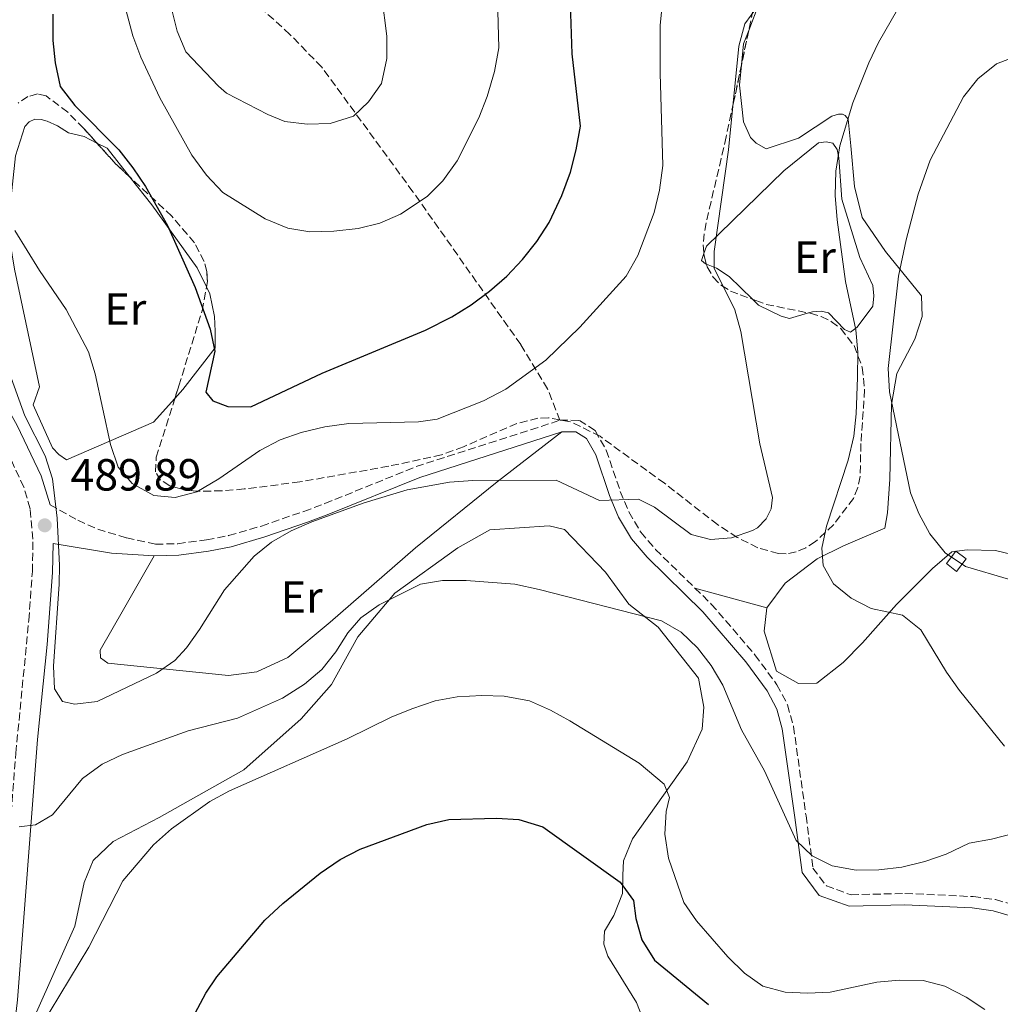
# Model space of a CAD drawing. Units: metres. Extents: x 600794 to 604245, y 4717598 to 4719961.
# Drawn here: x 602941 to 603160, y 4718266 to 4718485 of the extents above; entities that cross this region are included whole.
import ezdxf
from ezdxf.enums import TextEntityAlignment as Align

# ---------------------------------------------------------------- set-up
doc = ezdxf.new("R2010")
doc.units = ezdxf.units.M
doc.header["$MEASUREMENT"] = 0
doc.linetypes.add('DGN Style 3', pattern=[2.435890702152634, 1.739921930109024, -0.6959687720436097])
for name, color, linetype, lineweight in [('Camino', 7, 'DGN Style 3', 0), ('Caseta-cabaña', 1, 'Continuous', 0), ('Cota de punto acotado terreno', 7, 'Continuous', 0), ('Curva de nivel directora', 30, 'Continuous', 30), ('Curva de nivel intermedia', 30, 'Continuous', 0), ('Etiqueta de uso rústico', 92, 'Continuous', 0), ('Línea de cambio de uso (parcela vista)', 92, 'Continuous', 0), ('Margen derecho', 7, 'Continuous', 0), ('Punto acotado terreno (símbolo)', 7, 'Continuous', 0), ('Senda', 7, 'DGN Style 3', 0), ('Zona arbolada', 92, 'DGN Style 3', 0)]:
    doc.layers.add(name, color=color, linetype=linetype, lineweight=lineweight)
doc.styles.add('Style-Arial', font='arial.ttf')

# ---------------------------------------------------------------- blocks, each defined once
blk = doc.blocks.new('5PATER')
at = {"layer": 'Punto acotado terreno (símbolo)', "linetype": 'Continuous', "lineweight": 0}
h = blk.add_hatch(color=51, dxfattribs=at)
edge = h.paths.add_edge_path()
edge.add_ellipse((0, 0), major_axis=(-0.1095731443231308, -0.1110710700762829), ratio=0.9994222409660317, start_angle=0, end_angle=360)

msp = doc.modelspace()

# ---------------------------------------------------------------- linework, layer by layer
at = {"layer": 'Camino', "color": 7, "linetype": 'DGN Style 3', "lineweight": 0}
for points in [[(602939.6000000014, 4718308.450000001, 486.0299999999988), (602940.6299999995, 4718321.779999999, 487.4600000000065), (602943.5300000008, 4718351.34, 490.1900000000023), (602944.3099999987, 4718362.180000001, 490.3600000000007), (602944.4499999996, 4718369.42, 490.2599999999948), (602943.8199999991, 4718376.199999999, 489.8899999999995), (602942.4400000002, 4718380.990000002, 489.4900000000052), (602937.7999999998, 4718390.890000002, 488.6300000000047), (602932.1200000002, 4718401.2, 487.729999999996), (602929.2300000002, 4718405.27, 487.3500000000059), (602924.9200000007, 4718410.060000002, 486.8800000000048), (602917.4699999987, 4718416.700000001, 486.2899999999936), (602904.489999999, 4718426.230000001, 485.1900000000023), (602894.9200000024, 4718432.199999999, 484.1999999999971), (602888.609999998, 4718435.100000001, 483.770000000004), (602885.2300000006, 4718436.000000002, 483.5899999999965), (602880.2500000006, 4718436.570000002, 483.3600000000007), (602871.3099999977, 4718435.74, 482.75), (602859.8099999977, 4718432.810000001, 481.8999999999943), (602831.5500000005, 4718424.550000001, 479.979999999996), (602820.3399999988, 4718421.940000001, 479.1699999999984), (602807.7100000001, 4718418.710000004, 478.4199999999984), (602795.2399999978, 4718416.700000001, 477.9499999999971), (602782.9600000001, 4718413.2, 477.5500000000029)], [(602948.2699999994, 4718377.090000001, 489.8899999999995), (602954.4400000008, 4718373.62, 490.8300000000019), (602958.8999999977, 4718371.65, 491.8399999999965), (602965.3099999982, 4718369.680000002, 493.0800000000018), (602971.73, 4718368.290000001, 492.8899999999995), (602976.7099999998, 4718368.410000003, 492.5500000000029), (602983.1299999993, 4718369.279999999, 491.8899999999995), (602988.0100000009, 4718370.2, 491.2899999999936), (602995.3400000001, 4718372.350000001, 490.5299999999987), (603004.7699999983, 4718375.600000001, 489.820000000007), (603009.4499999986, 4718377.350000001, 489.7899999999936), (603029.7799999998, 4718385.570000002, 490.6399999999995), (603061.8199999989, 4718395.9, 492.3300000000018)], [(603061.8199999989, 4718395.9, 492.3300000000018), (603066.1499999984, 4718395.880000004, 492.3300000000018), (603069.6599999999, 4718393.600000001, 491.8600000000005), (603072.1099999996, 4718389.25, 491.4400000000023), (603075.2600000012, 4718380.07, 490.2599999999948), (603077.1700000024, 4718375.480000001, 489.6600000000037), (603079.839999999, 4718370.939999999, 489.0399999999935), (603083.0899999988, 4718367.12, 488.5200000000042), (603091.8700000008, 4718358.540000001, 487.6900000000023)], [(603091.8700000008, 4718358.540000001, 487.6900000000023), (603095.5299999999, 4718354.960000001, 487.3500000000059), (603105.2499999985, 4718343.65, 486.7299999999959), (603110.1299999978, 4718336.990000002, 486.4100000000035), (603112.5100000005, 4718332.510000001, 486.2200000000012), (603113.8400000005, 4718327.710000002, 486.0399999999937), (603116.620000001, 4718307.78, 485.0000000000001), (603118.1700000024, 4718296.160000003, 484.8099999999978), (603121.1499999973, 4718292.180000001, 484.8300000000018), (603126.6399999991, 4718290.200000001, 484.8099999999978), (603138.6599999999, 4718290.510000002, 484.4400000000024), (603153.829999998, 4718289.800000001, 484.0700000000069), (603158.8000000011, 4718289.15, 483.9499999999972), (603165.6000000006, 4718287.130000002, 483.7799999999989), (603184.2499999988, 4718279, 483.3099999999977)]]:
    msp.add_polyline3d(points, dxfattribs=at)
at = {"layer": 'Caseta-cabaña', "color": 1, "linetype": 'Continuous', "lineweight": 0, "elevation": 482.3899999999995, "flags": 128}
msp.add_lwpolyline([(603152.29, 4718365.02), (603150.1600000003, 4718362.25), (603147.8899999997, 4718364), (603150.0199999996, 4718366.77), (603152.29, 4718365.02)], close=True, dxfattribs=at)
msp.add_lwpolyline([(603150.1600000003, 4718362.25), (603147.8899999997, 4718364), (603150.0199999996, 4718366.77), (603152.29, 4718365.02), (603150.1600000003, 4718362.25)], dxfattribs=at)
at = {"layer": 'Curva de nivel directora', "color": 30, "linetype": 'Continuous', "lineweight": 30, "flags": 128}
for points, elevation in [([(602948.8499999985, 4718486.380000004), (602948.8899999986, 4718480.49), (602949.4000000004, 4718475.52), (602950.519999998, 4718470.26), (602953.7900000003, 4718466.04), (602963.5999999985, 4718456.130000002), (602966.6899999996, 4718452.140000002), (602969.4999999992, 4718447.990000002), (602974.4099999999, 4718439.27), (602980.5399999988, 4718425.51), (602983.9400000006, 4718416.180000001), (602984.989999999, 4718411.28), (602982.9699999985, 4718402.160000001), (602984.5099999984, 4718400.210000002), (602987.8199999987, 4718398.960000004), (602992.9899999987, 4718398.859999999), (603008.8299999994, 4718406.37), (603031.9099999999, 4718415.940000001), (603037.7599999993, 4718418.92), (603042.0699999988, 4718421.609999999), (603046.1500000004, 4718424.66), (603049.979999999, 4718428.030000002), (603053.4900000006, 4718431.710000002), (603056.66, 4718435.690000001), (603059.4299999995, 4718439.949999999), (603062.2599999993, 4718445.930000001), (603064.139999999, 4718451.130000002), (603065.4600000001, 4718456.140000001), (603066.400000001, 4718461.42), (603064.519999999, 4718477.550000002), (603063.6799999987, 4718504.310000001)], 500.0000000000003), ([(602980.5900000001, 4718263.87), (602982.9199999992, 4718268.300000001), (602985.4200000004, 4718271.95), (602996.1000000001, 4718284.539999999), (603000.0799999987, 4718288.27), (603008.4200000004, 4718294.99), (603012.8700000006, 4718298.08), (603017.3200000009, 4718300.370000001), (603032.1899999992, 4718305.84), (603037.0599999998, 4718306.949999999), (603047.6700000003, 4718307.240000002), (603052.6599999992, 4718306.939999999), (603057.980000001, 4718305.34), (603075.259999999, 4718292.980000001), (603078.1799999982, 4718288.910000001), (603078.69, 4718284.960000002), (603080.0800000003, 4718280.16), (603082.8499999996, 4718275.67), (603094.8899999984, 4718265.800000002)], 475)]:
    msp.add_lwpolyline(points, dxfattribs=dict(at, elevation=elevation))
at = {"layer": 'Curva de nivel intermedia', "color": 30, "linetype": 'Continuous', "lineweight": 0, "flags": 128}
for points, elevation in [([(602940.4100000005, 4718438.160000001), (602945.9100000013, 4718429.27), (602951.8800000015, 4718420.560000001), (602956.8000000011, 4718411.140000001), (602958.300000001, 4718406.279999998), (602961.7099999996, 4718390.48), (602963.4000000015, 4718385.429999999), (602966.5599999999, 4718381.82), (602971.4000000014, 4718379.179999999), (602976.1100000008, 4718378.699999998), (602980.9500000001, 4718379.95), (602985.8099999994, 4718382.82), (602995.0000000005, 4718389.179999999), (602999.4700000007, 4718391.52), (603004.1800000003, 4718393.180000001), (603009.4700000009, 4718394.449999999), (603014.7999999997, 4718395.17), (603030.3499999997, 4718395.569999999), (603034.4400000002, 4718396.170000001), (603044.8000000002, 4718400.21), (603049.730000001, 4718402.829999999), (603058.6400000005, 4718409.28), (603066.2700000014, 4718416.619999998), (603076.5399999998, 4718428.02), (603079.1799999995, 4718432.57), (603082.8300000018, 4718442.210000001), (603083.9900000019, 4718447.189999999), (603084.7400000007, 4718452.649999999), (603084.1000000014, 4718473.180000001), (603084.1100000005, 4718483.869999998), (603085.7900000013, 4718500.350000001)], 495), ([(602949.0499999995, 4718341.109999999), (602949.2199999995, 4718336.109999999), (602951.0600000012, 4718333.25), (602953.8000000014, 4718332.640000001), (602958.7600000014, 4718333.289999999), (602972.0000000005, 4718339.539999999), (602976.0700000006, 4718342.42), (602978.6700000003, 4718345.199999999), (602981.5700000013, 4718349.289999997), (602987.0900000001, 4718358.13), (602993.7199999996, 4718365.609999999), (602997.610000001, 4718368.74), (603001.9800000008, 4718371.269999999), (603006.5400000006, 4718373.26), (603018.2400000017, 4718377.480000001), (603027.7999999993, 4718380.369999998), (603037.2000000007, 4718382.109999999), (603042.3900000007, 4718382.5), (603060.9800000007, 4718382.539999999), (603070.65, 4718378.01), (603079.2900000013, 4718378.350000001), (603082.8899999999, 4718376.539999999), (603091.0700000006, 4718370.48), (603095.3300000009, 4718369.33), (603100.0200000004, 4718369.699999999), (603104.7200000009, 4718371.32), (603105.8000000005, 4718371.960000001), (603107.7400000007, 4718373.970000001), (603108.8300000015, 4718376.15), (603109.16, 4718378.689999999), (603106.3200000013, 4718390.67), (603102.1200000015, 4718415.680000001), (603100.7800000003, 4718420.500000001), (603096.14, 4718429.77), (603096.1700000013, 4718433.529999999), (603099.3499999997, 4718456.17), (603101.660000001, 4718479.199999998), (603102.9800000021, 4718484.199999998), (603110.0499999997, 4718493.91)], 490.0000000000001), ([(602887.5500000007, 4718491.779999998), (602896.4500000012, 4718478.309999999), (602900.0900000001, 4718474.810000001), (602913.6700000011, 4718466.680000001), (602917.4000000015, 4718462.989999999), (602923.0000000007, 4718454.350000001), (602926.3899999993, 4718444.909999998), (602930.5100000009, 4718427.199999999), (602932.1600000005, 4718422.009999999), (602938.940000002, 4718407.179999999), (602942.61, 4718396.91), (602947.1600000008, 4718387.999999999), (602948.7700000001, 4718382.889999999), (602949.860000001, 4718374.09), (602950.3700000005, 4718363.56), (602950.3200000013, 4718359.359999999), (602949.0499999995, 4718341.109999999)], 490.0000000000001), ([(603047.9200000005, 4718489.769999999), (603048.2100000011, 4718478.869999998), (603047.27, 4718473.600000001), (603045.5800000003, 4718468.05), (603043.7300000017, 4718463.269999999), (603038.9400000018, 4718453.689999999), (603035.7600000012, 4718449.27), (603032.2600000009, 4718445.710000001), (603026.3100000008, 4718441.819999999), (603021.7199999997, 4718439.83), (603016.8700000016, 4718438.579999999), (603011.4600000002, 4718437.990000002), (603006.1100000015, 4718437.84), (603001.1800000007, 4718438.680000001), (602996.1700000016, 4718440.749999999), (602986.7600000014, 4718446.599999999), (602983.1200000005, 4718450.480000001), (602979.8000000011, 4718454.92), (602972.6799999998, 4718467.739999999), (602968.4599999998, 4718476.8), (602966.6700000018, 4718481.539999999), (602964.0800000011, 4718491.3)], 505), ([(602975.3100000008, 4718487.649999999), (602976.5300000011, 4718482.599999999), (602978.4700000011, 4718477.989999999), (602985.74, 4718470.31), (602987.5800000018, 4718468.789999999), (602996.7599999994, 4718464.009999998), (603000.5599999992, 4718462.439999999), (603005.5300000003, 4718461.880000001), (603010.6399999999, 4718462.01), (603015.8300000001, 4718463.65), (603019.1900000017, 4718466.809999999), (603022.0800000018, 4718470.890000001), (603023.2599999999, 4718476.449999999), (603023.2300000007, 4718481.470000001), (603022.1500000011, 4718490.33)], 510), ([(603141.6200000015, 4718446.279999999), (603144.3000000014, 4718453.840000001), (603151.6700000009, 4718467.92), (603154.8700000016, 4718471.95), (603159.0400000003, 4718475.31), (603163.9000000019, 4718477.180000001), (603167.2900000004, 4718476.59), (603172.0300000012, 4718474.23), (603176.8400000012, 4718472.810000001), (603180.7800000019, 4718473.529999998), (603185.5700000019, 4718474.960000001), (603195.0600000003, 4718479.239999999), (603199.4300000002, 4718481.659999999), (603204.0700000003, 4718485.029999998), (603207.7699999994, 4718488.57)], 480), ([(603160.8300000007, 4718323.310000001), (603150.7800000013, 4718335.720000001), (603147.88, 4718339.789999999), (603142.1800000003, 4718349.189999999), (603138.0800000011, 4718352.5), (603131.1000000006, 4718353.98), (603126.6500000004, 4718356.25), (603122.740000001, 4718359.470000001), (603120.4100000019, 4718363.56), (603120.1600000015, 4718367.41), (603121.1900000019, 4718372.300000001), (603125.990000001, 4718387.050000001), (603127.2400000005, 4718392.34), (603127.7900000003, 4718397.319999999), (603128.120000001, 4718405.429999999), (603128.13, 4718411.059999999), (603127.7099999997, 4718416.039999999), (603125.4099999998, 4718426.8), (603123.5700000002, 4718440.579999999), (603123.1000000008, 4718445.930000001), (603123.2800000019, 4718451.38), (603124.1200000001, 4718457.029999998), (603127.0100000001, 4718466.59), (603130.62, 4718475.550000001), (603132.7600000014, 4718480.039999999), (603137.0300000005, 4718487.42)], 485.0000000000001), ([(603161.7200000003, 4718360.529999998), (603152.1300000013, 4718363.359999998), (603147.6000000007, 4718366.4), (603144.2000000009, 4718370.569999998), (603141.74, 4718375.100000001), (603139.8600000002, 4718379.720000001), (603135.1799999997, 4718402.21), (603134.9500000017, 4718407.439999999), (603137.2100000015, 4718427.99), (603138.9300000004, 4718436.119999997), (603141.6200000015, 4718446.279999999)], 480), ([(602941.4000000008, 4718305.349999999), (602945.0500000007, 4718305.789999999), (602948.7700000001, 4718308.02), (602955.4900000013, 4718316.12), (602959.85, 4718319.300000001), (602964.3700000016, 4718321.429999999), (602979.0400000013, 4718326.730000001), (602990.0200000004, 4718329.509999999), (603000.0000000005, 4718334.01), (603004.92, 4718337.100000001), (603008.8099999994, 4718340.369999999), (603011.8899999994, 4718344.300000001), (603014.5899999995, 4718348.559999999), (603017.4400000017, 4718351.890000001), (603021.5300000019, 4718354.779999999), (603030.7499999999, 4718359.359999999), (603035.6800000007, 4718360.189999999), (603040.900000002, 4718360.220000001), (603051.7899999997, 4718359.359999999), (603057.1699999997, 4718358.199999999), (603084.4500000001, 4718351.189999999), (603088.820000002, 4718348.730000001), (603092.4499999997, 4718345.230000001), (603095.5000000009, 4718341.279999999), (603098.0800000002, 4718336.930000001), (603102.26, 4718326.970000001), (603107.4000000008, 4718317.850000001), (603114.4400000017, 4718302.289999999), (603117.98, 4718298.869999998), (603122.4500000004, 4718296.630000001), (603127.8100000003, 4718295.659999999), (603132.8100000004, 4718295.739999999), (603137.9300000012, 4718296.390000001), (603143.0900000001, 4718297.619999999), (603147.8300000009, 4718299.220000001), (603152.9800000007, 4718301.740000002), (603157.9100000015, 4718302.57), (603162.810000001, 4718303.890000002)], 485.0000000000001), ([(602943.9700000011, 4718257.149999999), (602956.8900000005, 4718278.569999998), (602964.4600000011, 4718293.29), (602971.3099999997, 4718301.34), (602975.3300000008, 4718304.92), (602983.8600000002, 4718310.970000001), (602988.2300000022, 4718313.390000001), (603014.4400000019, 4718324.929999999), (603024.2200000009, 4718329.739999998), (603028.8400000011, 4718331.649999999), (603034.0199999999, 4718333.390000001), (603038.9400000018, 4718334.279999998), (603044.4300000013, 4718334.600000001), (603049.4300000014, 4718334.429999998), (603055.0700000009, 4718333.38), (603059.690000001, 4718331.33), (603064.0499999997, 4718328.939999999), (603079.4600000011, 4718319.550000001), (603084.9999999999, 4718314.83), (603086.1800000002, 4718311.84), (603085.4800000006, 4718308.730000001), (603085.180000001, 4718303.739999999), (603085.9800000011, 4718298.34), (603089.4099999999, 4718288.5), (603092.2599999999, 4718284.389999999), (603099.2100000012, 4718276.369999999), (603102.9300000005, 4718272.769999999), (603106.9699999995, 4718269.82), (603111.9400000006, 4718268.510000001), (603116.9299999995, 4718268.31), (603122.01, 4718268.550000001), (603132.3800000013, 4718270.75), (603137.4500000007, 4718271.210000001), (603142.7100000001, 4718271.119999999), (603147.5400000003, 4718269.829999999), (603152.3100000002, 4718267.399999999), (603156.4400000008, 4718264.63)], 480)]:
    msp.add_lwpolyline(points, dxfattribs=dict(at, elevation=elevation))
at = {"layer": 'Línea de cambio de uso (parcela vista)', "color": 92, "linetype": 'Continuous', "lineweight": 0, "extrusion": (0.07032633325040906, -0.02718445186439509, 0.9971535550898792), "elevation": -85366.5792152269, "flags": 128}
msp.add_lwpolyline([(4618560.526744343, 1135495.976296838), (4618565.016383687, 1135497.245569182), (4618568.200977759, 1135497.245569182)], dxfattribs=at)
at = {"layer": 'Línea de cambio de uso (parcela vista)', "color": 92, "linetype": 'Continuous', "lineweight": 0, "extrusion": (-0.1250042273053725, -0.03221476014791582, 0.9916330734623564), "elevation": -226881.2005265769, "flags": 128}
msp.add_lwpolyline([(-4418696.203986463, 1746725.71062081), (-4418694.5347486, 1746727.603895193), (-4418686.960963528, 1746730.997690232)], dxfattribs=at)
at = {"layer": 'Línea de cambio de uso (parcela vista)', "color": 92, "linetype": 'Continuous', "lineweight": 0, "extrusion": (0.06699547018448626, -0.01849158460565739, 0.9975819105584921), "elevation": -46358.99202518474, "flags": 128}
msp.add_lwpolyline([(4708748.268783969, 672417.647236027), (4708748.268783969, 672434.3377423106)], dxfattribs=at)
at = {"layer": 'Línea de cambio de uso (parcela vista)', "color": 92, "linetype": 'Continuous', "lineweight": 0}
for points in [[(603103.8481999999, 4718482.7204, 490.1000000000058), (603106.2100000001, 4718488.83, 490.1000000000058), (603110.0999999996, 4718496.980000001, 490.1999999999971), (603110.6399999997, 4718498.59, 490.1999999999971), (603110.6200000001, 4718499.810000001, 490.1999999999971), (603110.1299999999, 4718500.83, 490.2899999999936), (603099.6299999999, 4718510.33, 492.070000000007), (603091.2199999997, 4718518.359999999, 493.3000000000029), (603080.7100000001, 4718527.76, 494.6100000000006), (603065.4378000004, 4718539.030900001, 496.4719999999944)], [(603107.9199999999, 4718354.109999999, 486.5299999999989), (603111.9600000001, 4718359.630000001, 486.5299999999989), (603119.0999999996, 4718365.02, 485.3999999999942), (603124.9600000001, 4718367.939999999, 484.0899999999965), (603134.2000000002, 4718371.869999999, 481.2700000000041), (603134.7999999998, 4718375.26, 481.2700000000041), (603135.3200000003, 4718382.789999999, 480.8000000000029), (603135.6900000004, 4718399.42, 480.0500000000029), (603136.8799999999, 4718406.300000001, 479.3000000000029), (603140.8799999999, 4718413.99, 478.9199999999983), (603142.4800000006, 4718418.99, 478.8300000000018), (603142.3099999996, 4718423.600000001, 478.9199999999983), (603134.3399999999, 4718433.51, 480.8000000000029), (603129.1299999999, 4718441.029999999, 482.0200000000041), (603127.4100000003, 4718447.949999999, 482.7700000000041), (603126.5899999999, 4718457.050000001, 483.9900000000052), (603126.0199999996, 4718462.960000001, 485.3999999999942), (603125.3499999996, 4718463.800000001, 485.6900000000023), (603124.7800000003, 4718464.07, 485.8699999999953), (603123.8399999999, 4718464.050000001, 485.9700000000012), (603122.3399999999, 4718463.65, 486.1600000000035), (603114.9100000003, 4718458.730000001, 486.7200000000012), (603107.7199999997, 4718456.350000001, 488.5), (603105.5300000003, 4718457.619999999, 488.7899999999936), (603104.29, 4718458.92, 488.7899999999936), (603102.7300000006, 4718462.369999999, 489.3500000000058), (603101.8300000001, 4718470.529999999, 489.9100000000035), (603102.2618000006, 4718475.106000001, 490.0043000000006)], [(602976.0362, 4718400.738500001, 497.9523000000045), (602971.3099999996, 4718395.5, 496.8699999999953), (602951.9199999999, 4718387.08, 492.9199999999983), (602950.2000000002, 4718388.27, 492.8300000000018), (602948.7699999996, 4718389.75, 492.8300000000018), (602944.4699999997, 4718399.350000001, 493.5800000000018), (602945.9000000004, 4718403.32, 493.6699999999983), (602940.3600000005, 4718429.539999999, 494.4199999999983), (602938.8899999997, 4718438.720000001, 495.0800000000018), (602940.5800000001, 4718454.82, 496.8699999999953), (602942.6200000001, 4718461.33, 497.9900000000052), (602943.6399999997, 4718462.390000001, 497.9900000000052), (602944.8499999996, 4718462.970000001, 497.9900000000052), (602946.2599999999, 4718462.9, 497.9900000000052), (602947.5800000001, 4718462.550000001, 498.0899999999965), (602949.9500000002, 4718461.460000001, 497.9900000000052), (602952.3300000001, 4718459.91, 498.8399999999965), (602955.8200000003, 4718459.119999999, 499.0299999999989), (602958.7054000003, 4718457.637900001, 499.3456000000006)], [(603093.8800999997, 4718433.035, 490.4961000000039), (603094.4299999997, 4718434.689999999, 490.6399999999995), (603111.7100000001, 4718451.439999999, 487.070000000007), (603119.4000000004, 4718457.680000001, 486.1300000000047), (603121.0800000001, 4718457.9, 485.9400000000023), (603122.5899999999, 4718457.640000001, 485.6600000000035), (603123.5599999996, 4718456.25, 485.570000000007), (603123.9600000001, 4718454.380000001, 485.570000000007), (603124.5999999996, 4718445.180000001, 485.3800000000047), (603128.5800000001, 4718432.189999999, 484.4400000000023), (603131.5099999999, 4718425.939999999, 484.3500000000058), (603131.7400000002, 4718423.600000001, 484.3500000000058), (603131.5, 4718421.34, 484.5299999999989), (603128.0099999999, 4718416.67, 485), (603126.5300000003, 4718415.52, 485.1000000000058), (603125.2000000002, 4718416.15, 485.2899999999936), (603121.6600000003, 4718419.850000001, 485.4700000000012), (603119.9600000001, 4718420.199999999, 486.4100000000035), (603118.0800000001, 4718420.07, 486.9799999999959), (603117.1975999996, 4718419.8125, 486.9955000000046)], [(602966.0889999997, 4718449.9957, 500.0280999999959), (602970.9299999997, 4718443.890000001, 500.4400000000023), (602981.0499999998, 4718429.869999999, 500.6199999999953), (602983.1171000004, 4718425.640500001, 500.5540000000037)], [(603094.4606999997, 4718430.643200001, 490.3600000000006), (603094.2199999997, 4718430.74, 490.3600000000006), (603093.3600000005, 4718431.470000001, 490.3600000000006), (603093.8800999997, 4718433.035, 490.4961000000039)], [(603104.7144999999, 4718422.839199999, 488.5984999999928), (603099.5300000003, 4718427.92, 489.4199999999983), (603096.6799999997, 4718429.75, 490.3600000000006), (603094.4606999997, 4718430.643200001, 490.3600000000006)], [(602983.1171000004, 4718425.640500001, 500.5540000000037), (602983.8700000001, 4718424.100000001, 500.5299999999989), (602984.9000000004, 4718419.039999999, 500.3399999999965), (602985.0499999998, 4718415.76, 500.1600000000035), (602985.0199999996, 4718412, 499.8699999999953), (602977.8600000005, 4718402.76, 498.3699999999953), (602976.0362, 4718400.738500001, 497.9523000000045)], [(603117.1975999996, 4718419.8125, 486.9955000000046), (603112.9400000004, 4718418.57, 487.070000000007), (603111.0499999998, 4718419.100000001, 488.2899999999936), (603106.0300000003, 4718421.550000001, 488.3899999999995), (603104.7144999999, 4718422.839199999, 488.5984999999928)], [(602971.4800000006, 4718365.74, 492.8899999999995), (602964.6500000004, 4718353.779999999, 492.8899999999995), (602959.4500000002, 4718344.67, 491.7599999999948), (602959.4800000006, 4718342.980000001, 491.3899999999995), (602961.0999999996, 4718341.779999999, 491.1999999999971), (602988.0199999996, 4718339.060000001, 488.3800000000047), (602994.2999999998, 4718339.83, 487.5399999999936), (603001.2000000002, 4718343.050000001, 486.8800000000047), (603010.6500000004, 4718350.92, 486.7899999999936), (603029.6200000001, 4718367.51, 488.1900000000023), (603047.8700000001, 4718382.210000001, 490.1699999999983), (603062.2199999997, 4718393.359999999, 492.3300000000018)], [(603083.2000000002, 4718255.130000001, 469.9400000000023), (603078.8700000001, 4718266.230000001, 471.25), (603072.4900000002, 4718276.550000001, 472.2799999999989), (603071.5999999996, 4718279.17, 473.320000000007), (603071.7400000002, 4718282.08, 473.6000000000058), (603073.8399999999, 4718285.600000001, 474.4499999999971), (603075.7199999997, 4718290.52, 475.0099999999948), (603075.8399999999, 4718294.560000001, 475.1999999999971), (603075.9699999997, 4718297.76, 476.0399999999936), (603077.9500000002, 4718302.680000001, 477.7299999999959), (603090.1500000004, 4718319.800000001, 481.5899999999965), (603093.5, 4718327.100000001, 482.8099999999977), (603093.8799999999, 4718331.99, 483.75), (603092.6399999997, 4718338.449999999, 484.0299999999989), (603083.7000000002, 4718349.850000001, 485.3399999999965), (603077.1299999999, 4718354.91, 485.3399999999965), (603071.9299999997, 4718362.050000001, 486.2799999999989), (603062.8300000001, 4718371.57, 486.9400000000023), (603059.4400000004, 4718372.359999999, 487.0399999999936), (603046.2000000002, 4718371.470000001, 487.0399999999936), (603039.04, 4718367.49, 486.6600000000035), (603025.0300000003, 4718357.369999999, 485.1600000000035), (603016.8300000001, 4718347.640000001, 483.8399999999965), (603010.9100000003, 4718337.02, 482.3399999999965), (603004.1900000004, 4718329.380000001, 481.1199999999953), (602991.4199999999, 4718318.07, 480.179999999993), (602972.5300000003, 4718307.4, 480.2700000000041), (602962.29, 4718302.050000001, 480.929999999993), (602957.8499999996, 4718297.84, 480.8300000000018), (602955.8700000001, 4718292.92, 480.8300000000018), (602953.79, 4718283.199999999, 480.8300000000018), (602943.3899999997, 4718259.9, 480.2700000000041)], [(603167.2300000006, 4718364.859999999, 476.6399999999995), (603158.8300000001, 4718366.869999999, 478.1399999999995), (603152.5300000003, 4718367.039999999, 479.6399999999995), (603149.0599999996, 4718366.609999999, 480.2100000000065), (603144.8099999996, 4718362.869999999, 481.6199999999953), (603136.7699999996, 4718354.83, 484.1499999999942), (603129.2199999997, 4718346.34, 486.0299999999989), (603124.8799999999, 4718341.939999999, 486.5), (603119.04, 4718337.33, 486.6000000000058), (603114.9100000003, 4718337.25, 486.5), (603110.0700000003, 4718339.99, 486.5), (603107.2800000003, 4718348.960000001, 486.5), (603107.9199999999, 4718354.109999999, 486.5299999999989)]]:
    msp.add_polyline3d(points, dxfattribs=at)
at = {"layer": 'Margen derecho', "color": 7, "linetype": 'Continuous', "lineweight": 0}
for points in [[(602948.2699999994, 4718377.090000001, 489.8899999999995), (602946.2800000003, 4718383.540000002, 489.4199999999983), (602940.909999999, 4718394.720000003, 488.4799999999958), (602935.8700000008, 4718403.740000002, 487.729999999996), (602928.1799999997, 4718413.189999999, 486.8800000000048), (602919.3999999977, 4718420.930000001, 486.2200000000012), (602905.8900000004, 4718430.750000001, 485.0899999999967), (602895.1499999982, 4718437.230000001, 484.0599999999978), (602886.1700000016, 4718440.460000001, 483.5899999999965), (602877.6999999981, 4718441.060000002, 483.2200000000012), (602870.4800000007, 4718440.180000002, 482.75), (602858.6000000007, 4718437.15, 481.8999999999943), (602839.9999999995, 4718431.560000001, 480.6799999999931), (602812.2099999995, 4718424.680000001, 478.6100000000007), (602809.1999999987, 4718424.91, 478.520000000004), (602805.5100000007, 4718426.730000002, 478.520000000004), (602803.9499999983, 4718429.52, 478.4199999999984), (602803.3799999983, 4718435.57, 478.4999999999999), (602804.9999999988, 4718437.670000001, 478.5800000000018), (602819.8200000003, 4718461.050000001, 479.6100000000007), (602835.86, 4718489.240000002, 481.6799999999931)], [(602971.4799999995, 4718365.740000002, 492.8899999999995), (602976.9099999988, 4718365.87, 492.5500000000029), (602983.5399999984, 4718366.770000001, 491.8899999999995), (602988.61, 4718367.730000001, 491.2899999999936), (602996.1200000002, 4718369.930000001, 490.5299999999987), (603005.6299999986, 4718373.210000001, 489.820000000007), (603010.3699999994, 4718374.980000001, 489.7899999999936), (603030.6400000004, 4718383.170000001, 490.6399999999995), (603062.2199999989, 4718393.360000002, 492.3300000000018)], [(603062.2199999989, 4718393.360000002, 492.3300000000018), (603065.3900000007, 4718393.340000001, 492.3300000000018), (603067.7499999988, 4718391.810000002, 491.8600000000005), (603069.7800000006, 4718388.2, 491.4400000000023), (603072.8799999985, 4718379.17, 490.2599999999948), (603074.8900000004, 4718374.34, 489.6600000000037), (603077.7600000001, 4718369.460000004, 489.0399999999935), (603081.2299999992, 4718365.380000001, 488.5200000000042), (603093.6700000024, 4718353.220000002, 487.3500000000059), (603103.2500000002, 4718342.07, 486.7299999999959), (603107.9699999987, 4718335.630000001, 486.4100000000035), (603110.1299999978, 4718331.570000002, 486.2200000000012), (603111.3399999993, 4718327.190000001, 486.0399999999937), (603114.1000000021, 4718307.440000001, 485.0000000000001), (603115.7399999981, 4718295.170000002, 484.8099999999978), (603119.5699999993, 4718290.040000002, 484.8300000000018), (603126.2300000001, 4718287.65, 484.8099999999978), (603138.6399999998, 4718287.960000001, 484.4400000000024), (603153.6000000021, 4718287.270000001, 484.0700000000069), (603158.2699999993, 4718286.66, 483.9499999999972), (603164.7199999976, 4718284.74, 483.7799999999989), (603182.8799999985, 4718276.820000002, 483.3099999999977)], [(602909.6999999991, 4718085.770000001, 469.5), (602914.9499999996, 4718096.859999999, 470.25), (602917.9600000004, 4718107.430000001, 471.3800000000048), (602920.7299999997, 4718120.820000002, 472.8800000000046), (602921.6599999996, 4718132.210000001, 474.0099999999948), (602921.0699999996, 4718144.320000002, 475.1399999999994), (602918.7800000008, 4718156.970000001, 476.1699999999983), (602915.3399999985, 4718170.810000001, 477.1999999999971), (602914.9499999996, 4718177.100000001, 477.4799999999959), (602915.8999999973, 4718182.100000001, 477.6699999999984), (602919.7199999974, 4718189.210000001, 478.2400000000052), (602931.3899999993, 4718209.340000001, 478.8000000000029), (602934.350000001, 4718217.380000001, 479.0800000000017), (602936.8299999975, 4718231.33, 479.270000000004), (602941.0000000006, 4718266.830000003, 481.5200000000041), (602945.4299999987, 4718324.790000002, 487.8200000000071), (602947.5900000001, 4718345.970000001, 489.8899999999995), (602948.8199999993, 4718361.970000003, 490.3600000000007), (602948.94, 4718368.430000001, 490.2799999999989), (602961.9499999988, 4718366.310000001, 492.4400000000024), (602971.4799999995, 4718365.740000002, 492.8899999999995)]]:
    msp.add_polyline3d(points, dxfattribs=at)
at = {"layer": 'Senda', "color": 7, "linetype": 'DGN Style 3', "lineweight": 0}
msp.add_polyline3d([(603061.8199999989, 4718395.9, 492.3300000000018), (603059.0699999996, 4718402.9, 493.5500000000029), (603053.0700000003, 4718412.76, 497.2100000000065), (603029.069999999, 4718446.820000002, 506.1399999999995), (603008.7600000001, 4718474.560000001, 511.6799999999931), (603001.6799999991, 4718481.86, 513.3699999999953), (602994.8999999977, 4718488.03, 513.0899999999965), (602987.5899999985, 4718497.210000002, 513), (602982.3500000016, 4718507.08, 512.7200000000012), (602981.0399999995, 4718512.029999999, 512.6199999999953), (602980.8599999984, 4718522.369999999, 512.529999999999), (602981.9800000006, 4718527.65, 512.529999999999), (602993.0599999981, 4718544.480000001, 512.4299999999929), (602994.4799999995, 4718549.2, 512.4299999999929), (602994.6499999972, 4718555.4, 512.4299999999929), (602993.9600000011, 4718568.080000001, 512.529999999999)], dxfattribs=at)
at = {"layer": 'Zona arbolada', "color": 92, "linetype": 'DGN Style 3', "lineweight": 0, "extrusion": (0.01162162399027516, 0.05578145091692069, 0.9983753640737695), "elevation": 270707.4867226236, "flags": 128}
msp.add_lwpolyline([(371967.5583715715, -4734571.920673769), (371967.5583715715, -4734564.130115411)], dxfattribs=at)
at = {"layer": 'Zona arbolada', "color": 92, "linetype": 'DGN Style 3', "lineweight": 0, "extrusion": (0.2790706672353178, 0.3564687388619812, 0.8916555393777258), "elevation": 1850699.330822323, "flags": 128}
msp.add_lwpolyline([(2433857.275342976, -3643979.894349899), (2433861.479460235, -3643980.297031961), (2433867.800158635, -3643981.538432505)], dxfattribs=at)
at = {"layer": 'Zona arbolada', "color": 92, "linetype": 'DGN Style 3', "lineweight": 0, "extrusion": (0.3476466123748133, 0.3344513041031283, 0.8759475772487947), "elevation": 1788183.044400243, "flags": 128}
msp.add_lwpolyline([(2982219.996736754, -3245935.623145127), (2982219.597938871, -3245935.248357322), (2982217.870554765, -3245934.207740737)], dxfattribs=at)
at = {"layer": 'Zona arbolada', "color": 92, "linetype": 'DGN Style 3', "lineweight": 0, "extrusion": (-0.05536002735768435, -0.02673620654933269, 0.998108432300974), "elevation": -159030.5410349512, "flags": 128}
msp.add_lwpolyline([(-3986633.813445456, 2590094.504712812), (-3986634.755963337, 2590095.197642435), (-3986636.873685437, 2590096.010940115)], dxfattribs=at)
at = {"layer": 'Zona arbolada', "color": 92, "linetype": 'DGN Style 3', "lineweight": 0}
for points in [[(603065.4378000004, 4718539.030900001, 503.366200000004), (603071.0599999996, 4718533.560000001, 503.070000000007), (603079.4299999997, 4718525.949999999, 501.4199999999983), (603099.9199999999, 4718507.67, 496.1199999999953), (603105.3899999997, 4718501.880000001, 494.8800000000047), (603106.4600000001, 4718499.58, 494.679999999993), (603106.6500000004, 4718497.050000001, 494.6600000000035), (603106.29, 4718494.439999999, 494.75), (603103.8481999999, 4718482.7204, 495.4331999999995)], [(603106.29, 4718494.439999999, 494.75), (603100.5, 4718466.65, 496.3699999999953), (603098.8399999999, 4718459.029999999, 496.5500000000029), (603097.7300000006, 4718454.210000001, 495.8800000000047), (603095.4600000001, 4718444.59, 493.75), (603094.3799999999, 4718439.850000001, 493.1600000000035), (603093.9299999997, 4718437.42, 493.3899999999995), (603093.7300000006, 4718434.970000001, 494.1199999999953), (603093.9199999999, 4718432.52, 494.9799999999959), (603094.6200000001, 4718430.09, 495.6300000000047), (603095.9299999997, 4718427.779999999, 495.7400000000052), (603097.7699999996, 4718425.890000001, 495.179999999993), (603099.8200000003, 4718424.680000001, 494.2599999999948), (603101.9900000002, 4718423.850000001, 493.2700000000041), (603105.4400000004, 4718422.57, 492.3000000000029), (603107.7100000001, 4718421.710000001, 492.0899999999965), (603117.5599999996, 4718419.74, 491.2899999999936), (603119.9600000001, 4718418.99, 491.0899999999965), (603122.2400000002, 4718417.9, 490.8999999999942), (603124.3600000005, 4718416.33, 490.7100000000065), (603127.3200000003, 4718412.529999999, 490.3800000000047), (603129.1600000003, 4718407.680000001, 489.9700000000012), (603129.6799999997, 4718402.680000001, 489.570000000007), (603128.8499999996, 4718390.720000001, 488.8600000000006), (603128.6699999999, 4718383.380000001, 489.5899999999965), (603128.1799999997, 4718380.939999999, 490.0299999999989), (603127.1900000004, 4718378.51, 490.4199999999983), (603122.75, 4718372.619999999, 491.0899999999965), (603118.7100000001, 4718368.869999999, 491.5800000000018), (603116.5800000001, 4718367.5, 491.8099999999977), (603114.4100000003, 4718366.57, 492.0099999999948), (603112.2000000002, 4718366.140000001, 492.179999999993), (603110.4600000001, 4718366.199999999, 492.3000000000029), (603105.9100000003, 4718367.5, 492.3600000000006), (603101.3099999996, 4718369.810000001, 492.2599999999948), (603096.9199999999, 4718372.67, 492.3000000000029), (603085.0899999999, 4718381.859999999, 493.0299999999989), (603070.7400000002, 4718392.34, 494.1300000000047), (603064.1799999997, 4718395.560000001, 494.6600000000035), (603059.2400000002, 4718396.480000001, 495.0899999999965), (603056.9199999999, 4718396.350000001, 495.3300000000018), (603052.2400000002, 4718395.199999999, 495.9199999999983), (603040.2999999998, 4718390, 497.5500000000029), (603035.4600000001, 4718388.210000001, 498.1199999999953), (603023.6699999999, 4718385.67, 498.679999999993), (603003.8799999999, 4718382.16, 497.8399999999965), (602991.5, 4718380.600000001, 497.8800000000047), (602986.5599999996, 4718380.15, 498.320000000007), (602980.75, 4718380.140000001, 499.0599999999977), (602977.6799999997, 4718380.539999999, 499.5), (602974.9500000002, 4718381.33, 499.9499999999971), (602972.8700000001, 4718382.59, 500.3800000000047), (602971.7599999999, 4718384.42, 500.7700000000041), (602971.8899999997, 4718387.65, 501.2299999999959), (602976.9299999997, 4718403.560000001, 503.0899999999965), (602982.1299999999, 4718420.310000001, 504.179999999993), (602983.3300000001, 4718426.789999999, 504.4199999999983), (602983.1399999997, 4718429.050000001, 504.4700000000012), (602982.5599999996, 4718431.24, 504.5099999999948), (602980.4199999999, 4718435.42, 504.5200000000041), (602975.3700000001, 4718441.359999999, 504.3999999999942), (602963, 4718452.869999999, 503.6699999999983), (602955.7400000002, 4718460.930000001, 502.7200000000012), (602952.1799999997, 4718464.51, 502.0200000000041), (602947.3600000005, 4718468.180000001, 500.8999999999942), (602945.4299999997, 4718468.619999999, 500.3999999999942), (602943.3300000001, 4718468, 499.8300000000018), (602941.1699999999, 4718466.57, 499.2100000000065)], [(603102.2618000006, 4718475.106000001, 495.8770999999979), (603100.5, 4718466.65, 496.3699999999953), (603098.8399999999, 4718459.029999999, 496.5500000000029), (603097.7300000006, 4718454.210000001, 495.8800000000047), (603095.4600000001, 4718444.59, 493.75), (603094.3799999999, 4718439.850000001, 493.1600000000035), (603093.9299999997, 4718437.42, 493.3899999999995), (603093.7300000006, 4718434.970000001, 494.1199999999953), (603093.8800999997, 4718433.035, 494.7991999999941)], [(602958.7054000003, 4718457.637900001, 503.107999999993), (602955.7400000002, 4718460.930000001, 502.7200000000012), (602952.1799999997, 4718464.51, 502.0200000000041), (602947.3600000005, 4718468.180000001, 500.8999999999942), (602945.4299999997, 4718468.619999999, 500.3999999999942), (602943.3300000001, 4718468, 499.8300000000018), (602941.1699999999, 4718466.57, 499.2100000000065)], [(602983.1399999997, 4718429.050000001, 504.4700000000012), (602982.5599999996, 4718431.24, 504.5099999999948), (602980.4199999999, 4718435.42, 504.5200000000041), (602975.3700000001, 4718441.359999999, 504.3999999999942), (602966.0889999997, 4718449.9957, 503.8522999999987)], [(603094.4606999997, 4718430.643200001, 495.4820000000037), (603094.6200000001, 4718430.09, 495.6300000000047), (603095.9299999997, 4718427.779999999, 495.7400000000052), (603097.7699999996, 4718425.890000001, 495.179999999993), (603099.8200000003, 4718424.680000001, 494.2599999999948), (603101.9900000002, 4718423.850000001, 493.2700000000041), (603104.7144999999, 4718422.839199999, 492.5040000000009)], [(602976.0362, 4718400.738500001, 502.7600999999996), (602976.9299999997, 4718403.560000001, 503.0899999999965), (602982.1299999999, 4718420.310000001, 504.179999999993), (602983.1171000004, 4718425.640500001, 504.3773999999976)], [(603104.7144999999, 4718422.839199999, 492.5040000000009), (603105.4400000004, 4718422.57, 492.3000000000029), (603107.7100000001, 4718421.710000001, 492.0899999999965), (603117.1975999996, 4718419.8125, 491.319399999993)], [(603117.1975999996, 4718419.8125, 491.319399999993), (603117.5599999996, 4718419.74, 491.2899999999936), (603119.9600000001, 4718418.99, 491.0899999999965), (603122.2400000002, 4718417.9, 490.8999999999942), (603124.3600000005, 4718416.33, 490.7100000000065), (603127.3200000003, 4718412.529999999, 490.3800000000047), (603129.1600000003, 4718407.680000001, 489.9700000000012), (603129.6799999997, 4718402.680000001, 489.570000000007), (603128.8499999996, 4718390.720000001, 488.8600000000006), (603128.6699999999, 4718383.380000001, 489.5899999999965), (603128.1799999997, 4718380.939999999, 490.0299999999989), (603127.1900000004, 4718378.51, 490.4199999999983), (603122.75, 4718372.619999999, 491.0899999999965), (603118.7100000001, 4718368.869999999, 491.5800000000018), (603116.5800000001, 4718367.5, 491.8099999999977), (603114.4100000003, 4718366.57, 492.0099999999948), (603112.2000000002, 4718366.140000001, 492.179999999993), (603110.4600000001, 4718366.199999999, 492.3000000000029), (603105.9100000003, 4718367.5, 492.3600000000006), (603101.3099999996, 4718369.810000001, 492.2599999999948), (603096.9199999999, 4718372.67, 492.3000000000029), (603085.0899999999, 4718381.859999999, 493.0299999999989), (603070.7400000002, 4718392.34, 494.1300000000047), (603064.1799999997, 4718395.560000001, 494.6600000000035), (603059.2400000002, 4718396.480000001, 495.0899999999965), (603056.9199999999, 4718396.350000001, 495.3300000000018), (603052.2400000002, 4718395.199999999, 495.9199999999983), (603040.2999999998, 4718390, 497.5500000000029), (603035.4600000001, 4718388.210000001, 498.1199999999953), (603023.6699999999, 4718385.67, 498.679999999993), (603003.8799999999, 4718382.16, 497.8399999999965), (602991.5, 4718380.600000001, 497.8800000000047), (602986.5599999996, 4718380.15, 498.320000000007), (602980.75, 4718380.140000001, 499.0599999999977), (602977.6799999997, 4718380.539999999, 499.5), (602974.9500000002, 4718381.33, 499.9499999999971), (602972.8700000001, 4718382.59, 500.3800000000047), (602971.7599999999, 4718384.42, 500.7700000000041), (602971.8899999997, 4718387.65, 501.2299999999959), (602976.0362, 4718400.738500001, 502.7600999999996)]]:
    msp.add_polyline3d(points, dxfattribs=at)

# ---------------------------------------------------------------- block references
at = {"layer": 'Punto acotado terreno (símbolo)', "color": 7, "linetype": 'Continuous', "lineweight": 0, "xscale": 10, "yscale": 10, "zscale": 10}
msp.add_blockref('5PATER', (602947.0799999981, 4718372.5, 489.8899999999995), dxfattribs=at)

# ---------------------------------------------------------------- texts
at = {"layer": 'Cota de punto acotado terreno', "color": 7, "linetype": 'Continuous', "lineweight": 0, "style": 'Style-Arial'}
msp.add_text('489.89', height=7.000000000000002, dxfattribs=at).set_placement((602952.8200000008, 4718380.250000001, 489.8899999999995))
at = {"layer": 'Etiqueta de uso rústico', "color": 92, "linetype": 'Continuous', "lineweight": 0, "style": 'Style-Arial'}
for p in [(603118.6154566107, 4718432.24001, 486.5500000000029), (602965.0354566093, 4718420.710010001, 496.6199999999953), (603004.3154566103, 4718356.520009999, 488.3000000000029)]:
    msp.add_text('Er', height=7.000000000000002, dxfattribs=at).set_placement(p, align=Align.MIDDLE_CENTER)

doc.saveas('drawing.dxf')
